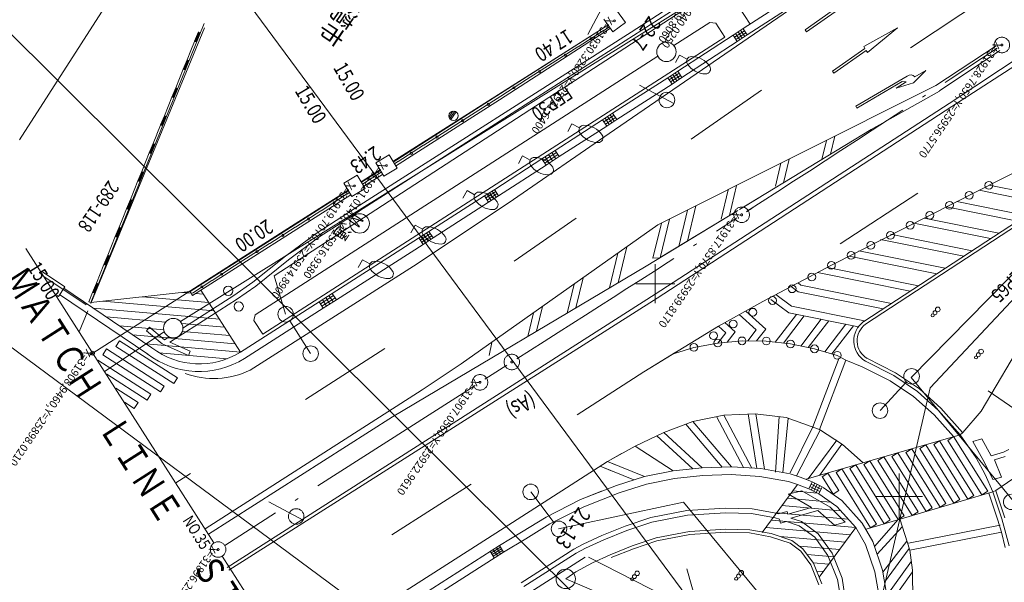
# Model space of a CAD drawing. Extents: x 25647 to 25932, y 32261 to 32559.
# Drawn here: x 25709 to 25772, y 32331 to 32367 of the extents above; entities that cross this region are included whole.
import ezdxf

# ---------------------------------------------------------------- set-up
doc = ezdxf.new("R2010")
doc.units = 0
doc.linetypes.add('long dashed dotted', pattern=[15.25, 12, -1.5, 0.25, -1.5])
for name, color, linetype, lineweight in [('\\M+5A4BD\\M+5A4CE\\M+5CBFB', 136, 'Continuous', 0), ('\\M+5BF6B\\M+5B6CF\\M+587ED', 62, 'Continuous', 0), ('道路平面図', 7, 'Continuous', 0)]:
    doc.layers.add(name, color=color, linetype=linetype, lineweight=lineweight)
doc.styles.add('\\M+5A3CD\\M+5A3D3 \\M+5A5B4\\M+5A5B7\\M+5A5C3\\M+5A5AF', font='MS Gothic.ttf')

msp = doc.modelspace()

# ---------------------------------------------------------------- linework, layer by layer
at = {"layer": '\\M+5A4BD\\M+5A4CE\\M+5CBFB', "linetype": 'Continuous', "lineweight": 13}
for p, q in [((25759.992, 32314.909), (25690.823, 32383.693)), ((25752.844, 32328.769), (25716.993, 32377.286)), ((25735.172, 32326.186), (25700.016, 32352.222)), ((25752.844, 32328.769), (25752.024, 32331.645))]:
    msp.add_line(p, q, dxfattribs=at)
at = {"layer": '\\M+5BF6B\\M+5B6CF\\M+587ED', "linetype": 'Continuous', "lineweight": 13}
msp.add_line((25709.093, 32359.258), (25719.864, 32376.081), dxfattribs=at)
at = {"layer": '道路平面図', "linetype": 'Continuous', "lineweight": 13}
for p, q in [((25765.114, 32402.403), (25745.653, 32366.045)), ((25765.057, 32376.227), (25725.481, 32350.519)), ((25756.113, 32366.718), (25753.578, 32370.617)), ((25766.434, 32365.179), (25774.781, 32370.736)), ((25747.027, 32359.675), (25762.842, 32370.534)), ((25754.922, 32369.71), (25719.439, 32347.565)), ((25753.323, 32369.366), (25748.455, 32366.198)), ((25730.91, 32354.657), (25753.486, 32369.114)), ((25758.713, 32368.406), (25755.657, 32366.421)), ((25748.082, 32366.806), (25747.496, 32367.616)), ((25758.977, 32368.001), (25755.917, 32366.018)), ((25761.694, 32367.78), (25759.639, 32366.342)), ((25761.694, 32367.78), (25759.639, 32366.342)), ((25759.732, 32366.21), (25761.782, 32367.644)), ((25759.732, 32366.21), (25761.782, 32367.644)), ((25746.686, 32367.029), (25747.273, 32366.219)), ((25747.273, 32366.219), (25748.082, 32366.806)), ((25753.521, 32366.818), (25751.2, 32365.326)), ((25753.521, 32366.818), (25753.888, 32366.764)), ((25753.888, 32366.764), (25754.467, 32365.88)), ((25713.675, 32348.728), (25720.991, 32366.471)), ((25713.681, 32348.788), (25720.978, 32366.75)), ((25720.595, 32366.207), (25720.352, 32365.609)), ((25720.382, 32365.595), (25720.626, 32366.194)), ((25720.423, 32365.581), (25720.661, 32366.173)), ((25720.455, 32365.568), (25720.695, 32366.159)), ((25748.455, 32366.198), (25730.749, 32354.91)), ((25746.95, 32366.642), (25733.116, 32357.87)), ((25739.809, 32362.088), (25746.951, 32366.641)), ((25739.971, 32361.835), (25747.111, 32366.443)), ((25745.028, 32365.248), (25746.669, 32366.302)), ((25746.682, 32366.303), (25747.044, 32366.535)), ((25755.012, 32365.997), (25755.657, 32366.421)), ((25755.1, 32365.863), (25755.742, 32366.285)), ((25755.188, 32365.73), (25755.83, 32366.152)), ((25755.597, 32365.807), (25755.333, 32366.208)), ((25755.757, 32365.913), (25755.494, 32366.313)), ((25755.917, 32366.018), (25755.654, 32366.419)), ((25759.639, 32366.342), (25759.732, 32366.21)), ((25759.639, 32366.342), (25759.732, 32366.21)), ((25765.587, 32366.481), (25763.416, 32365.268)), ((25765.587, 32366.481), (25763.659, 32364.882)), ((25720.109, 32365.008), (25720.351, 32365.604)), ((25720.491, 32365.552), (25720.352, 32365.609)), ((25724.738, 32346.755), (25754.467, 32365.88)), ((25755.012, 32365.997), (25751.452, 32363.682)), ((25755.276, 32365.596), (25751.715, 32363.279)), ((25755.012, 32365.997), (25755.276, 32365.596)), ((25755.436, 32365.702), (25755.173, 32366.102)), ((25755.276, 32365.596), (25755.917, 32366.018)), ((25719.866, 32364.41), (25720.108, 32365.006)), ((25743.374, 32364.194), (25745.015, 32365.248)), ((25763.491, 32365.145), (25761.41, 32363.689)), ((25763.579, 32365.01), (25761.5, 32363.554)), ((25763.491, 32365.145), (25763.416, 32365.268)), ((25763.659, 32364.882), (25763.579, 32365.01)), ((25771.938, 32365.306), (25768.059, 32362.757)), ((25772.184, 32365.012), (25768.284, 32362.408)), ((25774.502, 32365.315), (25768.923, 32361.6)), ((25719.866, 32364.411), (25719.623, 32363.812)), ((25719.653, 32363.798), (25719.896, 32364.397)), ((25719.693, 32363.785), (25719.932, 32364.377)), ((25719.726, 32363.772), (25719.966, 32364.363)), ((25719.866, 32364.411), (25720.005, 32364.355)), ((25750.157, 32364.655), (25724.249, 32347.996)), ((25751.563, 32364.724), (25751.3, 32364.234)), ((25752.052, 32364.461), (25751.563, 32364.724)), ((25774.416, 32364.848), (25769.079, 32361.403)), ((25719.379, 32363.212), (25719.621, 32363.808)), ((25719.761, 32363.756), (25719.623, 32363.812)), ((25741.721, 32363.139), (25743.362, 32364.193)), ((25750.811, 32363.254), (25751.452, 32363.682)), ((25751.715, 32363.279), (25751.448, 32363.679)), ((25761.5, 32363.554), (25761.41, 32363.689)), ((25766.62, 32362.928), (25767.403, 32363.737)), ((25767.403, 32363.737), (25766.705, 32363.325)), ((25719.136, 32362.614), (25719.378, 32363.21)), ((25740.067, 32362.085), (25741.708, 32363.139)), ((25750.811, 32363.254), (25747.256, 32360.977)), ((25750.811, 32363.254), (25751.077, 32362.854)), ((25750.9, 32363.121), (25751.537, 32363.546)), ((25751.237, 32362.96), (25750.97, 32363.36)), ((25750.989, 32362.987), (25751.626, 32363.412)), ((25751.077, 32362.854), (25751.715, 32363.279)), ((25751.396, 32363.066), (25751.129, 32363.467)), ((25751.556, 32363.173), (25751.289, 32363.573)), ((25761.337, 32351.187), (25785.404, 32363.424)), ((25766.207, 32363.372), (25762.913, 32361.426)), ((25765.895, 32363.016), (25762.981, 32361.295)), ((25766.146, 32363.007), (25765.493, 32362.598)), ((25766.146, 32363.007), (25765.895, 32363.016)), ((25719.136, 32362.615), (25718.893, 32362.016)), ((25718.923, 32362.002), (25719.166, 32362.601)), ((25718.963, 32361.989), (25719.202, 32362.58)), ((25718.996, 32361.976), (25719.236, 32362.567)), ((25719.136, 32362.615), (25719.275, 32362.559)), ((25751.077, 32362.854), (25747.523, 32360.568)), ((25748.987, 32362.772), (25751.19, 32361.592)), ((25768.059, 32362.757), (25750.172, 32353.786)), ((25756.843, 32362.47), (25752.314, 32359.307)), ((25768.301, 32362.401), (25763.901, 32359.935)), ((25766.62, 32362.928), (25765.493, 32362.598)), ((25718.65, 32361.416), (25718.892, 32362.012)), ((25719.032, 32361.96), (25718.893, 32362.016)), ((25733.138, 32357.835), (25739.809, 32362.088)), ((25733.292, 32357.577), (25739.971, 32361.835)), ((25738.414, 32361.03), (25740.055, 32362.085)), ((25718.407, 32360.817), (25718.649, 32361.414)), ((25736.977, 32361.112), (25736.729, 32360.746)), ((25737.094, 32361.106), (25736.78, 32360.639)), ((25737.187, 32361.065), (25736.851, 32360.568)), ((25768.923, 32361.6), (25749.991, 32349.323)), ((25750.121, 32349.078), (25769.079, 32361.403)), ((25762.981, 32361.295), (25762.913, 32361.426)), ((25718.407, 32360.819), (25718.163, 32360.22)), ((25718.194, 32360.206), (25718.437, 32360.805)), ((25718.234, 32360.193), (25718.473, 32360.784)), ((25718.267, 32360.179), (25718.507, 32360.77)), ((25718.407, 32360.819), (25718.545, 32360.762)), ((25736.76, 32359.976), (25738.401, 32361.03)), ((25746.607, 32360.552), (25743.552, 32358.587)), ((25746.607, 32360.552), (25747.256, 32360.977)), ((25746.875, 32360.144), (25746.607, 32360.552)), ((25746.696, 32360.416), (25747.345, 32360.841)), ((25746.769, 32360.658), (25747.037, 32360.25)), ((25746.786, 32360.28), (25747.434, 32360.705)), ((25746.875, 32360.144), (25747.523, 32360.568)), ((25746.931, 32360.765), (25747.199, 32360.356)), ((25747.094, 32360.871), (25747.361, 32360.463)), ((25747.256, 32360.977), (25747.524, 32360.569)), ((25717.92, 32359.62), (25718.162, 32360.216)), ((25718.302, 32360.164), (25718.163, 32360.22)), ((25735.106, 32358.922), (25736.747, 32359.976)), ((25746.875, 32360.144), (25743.814, 32358.185)), ((25744.636, 32360.297), (25744.374, 32359.808)), ((25745.126, 32360.035), (25744.636, 32360.297)), ((25763.901, 32359.935), (25755.431, 32354.788)), ((25717.677, 32359.021), (25717.919, 32359.617)), ((25740.868, 32355.433), (25747.027, 32359.675)), ((25760.726, 32358.006), (25761.02, 32359.227)), ((25761.558, 32359.496), (25761.278, 32358.334)), ((25717.677, 32359.023), (25717.434, 32358.424)), ((25717.464, 32358.41), (25717.707, 32359.009)), ((25717.504, 32358.397), (25717.743, 32358.988)), ((25717.537, 32358.383), (25717.777, 32358.974)), ((25717.677, 32359.023), (25717.816, 32358.966)), ((25733.453, 32357.867), (25735.094, 32358.921)), ((25742.708, 32358.036), (25743.552, 32358.587)), ((25743.814, 32358.185), (25743.552, 32358.587)), ((25717.191, 32357.824), (25717.433, 32358.419)), ((25717.573, 32358.367), (25717.434, 32358.424)), ((25732.866, 32358.288), (25732.008, 32357.775)), ((25733.38, 32357.43), (25732.866, 32358.288)), ((25742.708, 32358.036), (25739.666, 32356.077)), ((25741.457, 32358.227), (25741.194, 32357.737)), ((25741.946, 32357.965), (25741.457, 32358.227)), ((25742.708, 32358.036), (25742.97, 32357.634)), ((25742.795, 32357.902), (25743.64, 32358.453)), ((25742.882, 32357.768), (25743.727, 32358.319)), ((25743.181, 32357.772), (25742.919, 32358.173)), ((25742.97, 32357.634), (25743.814, 32358.185)), ((25743.392, 32357.91), (25743.13, 32358.311)), ((25743.603, 32358.047), (25743.341, 32358.449)), ((25758.622, 32358.024), (25758.257, 32356.505)), ((25779.952, 32358.383), (25763.412, 32347.565)), ((25763.527, 32347.389), (25780.064, 32358.205)), ((25716.947, 32357.225), (25717.19, 32357.821)), ((25732.273, 32357.333), (25731.069, 32356.565)), ((25731.091, 32356.529), (25732.295, 32357.297)), ((25732.008, 32357.775), (25732.522, 32356.917)), ((25732.522, 32356.917), (25733.38, 32357.43)), ((25733.208, 32357.718), (25733.44, 32357.867)), ((25742.97, 32357.634), (25739.92, 32355.669)), ((25757.731, 32356.282), (25758.085, 32357.754)), ((25779.673, 32357.447), (25766.472, 32343.956)), ((25716.947, 32357.226), (25716.704, 32356.628)), ((25716.843, 32356.571), (25716.704, 32356.628)), ((25716.734, 32356.614), (25716.978, 32357.213)), ((25716.775, 32356.6), (25717.013, 32357.192)), ((25716.807, 32356.587), (25717.047, 32357.178)), ((25716.947, 32357.226), (25717.086, 32357.17)), ((25730.82, 32356.982), (25729.962, 32356.468)), ((25731.334, 32356.124), (25730.82, 32356.982)), ((25731.162, 32356.411), (25731.787, 32356.812)), ((25731.245, 32356.272), (25732.449, 32357.039)), ((25731.799, 32356.813), (25732.366, 32357.177)), ((25716.218, 32355.429), (25716.46, 32356.025)), ((25716.461, 32356.027), (25716.703, 32356.623)), ((25720.058, 32349.495), (25730.247, 32355.992)), ((25730.226, 32356.027), (25726.122, 32353.405)), ((25729.962, 32356.468), (25730.476, 32355.61)), ((25730.476, 32355.61), (25731.334, 32356.124)), ((25737.883, 32355.992), (25737.621, 32355.502)), ((25738.373, 32355.73), (25737.883, 32355.992)), ((25739.014, 32355.657), (25739.666, 32356.077)), ((25739.92, 32355.669), (25739.66, 32356.073)), ((25754.239, 32354.152), (25754.696, 32356.055)), ((25754.239, 32354.152), (25754.696, 32356.055)), ((25755.234, 32356.325), (25754.768, 32354.385)), ((25755.234, 32356.325), (25754.768, 32354.385)), ((25767.689, 32343.299), (25779.933, 32356.358)), ((25770.836, 32356.017), (25775.04, 32355.17)), ((25771.483, 32356.346), (25775.577, 32355.521)), ((25716.218, 32355.43), (25715.974, 32354.831)), ((25716.005, 32354.817), (25716.248, 32355.416)), ((25716.045, 32354.804), (25716.284, 32355.396)), ((25716.078, 32354.791), (25716.318, 32355.382)), ((25716.218, 32355.43), (25716.357, 32355.374)), ((25720.22, 32349.242), (25730.402, 32355.734)), ((25728.492, 32354.704), (25730.133, 32355.758)), ((25730.146, 32355.758), (25730.32, 32355.87)), ((25734.684, 32351.291), (25740.868, 32355.433)), ((25739.014, 32355.657), (25735.435, 32353.374)), ((25739.014, 32355.657), (25739.274, 32355.253)), ((25739.101, 32355.522), (25739.746, 32355.938)), ((25739.436, 32355.357), (25739.175, 32355.761)), ((25739.187, 32355.387), (25739.833, 32355.804)), ((25739.274, 32355.253), (25739.92, 32355.669)), ((25739.597, 32355.461), (25739.337, 32355.865)), ((25739.759, 32355.565), (25739.498, 32355.969)), ((25756.655, 32355.532), (25755.431, 32354.788)), ((25761.893, 32352.559), (25766.891, 32355.827)), ((25715.731, 32354.231), (25715.973, 32354.827)), ((25716.113, 32354.775), (25715.974, 32354.831)), ((25730.749, 32354.91), (25728.179, 32353.241)), ((25739.274, 32355.253), (25735.712, 32352.947)), ((25751.511, 32352.406), (25752.071, 32354.739)), ((25751.511, 32352.406), (25752.071, 32354.739)), ((25752.609, 32355.008), (25752.065, 32352.743)), ((25752.609, 32355.008), (25752.065, 32352.743)), ((25768.753, 32354.958), (25773.311, 32354.039)), ((25769.4, 32355.286), (25773.848, 32354.39)), ((25715.488, 32353.633), (25715.73, 32354.229)), ((25726.838, 32353.649), (25728.48, 32354.703)), ((25728.35, 32352.995), (25730.912, 32354.658)), ((25744.912, 32354.225), (25740.925, 32351.46)), ((25755.31, 32354.715), (25749.41, 32351.13)), ((25755.31, 32354.715), (25750.319, 32351.682)), ((25750.919, 32354.161), (25750.322, 32351.674)), ((25767.316, 32354.227), (25772.119, 32353.26)), ((25715.488, 32353.634), (25715.245, 32353.035)), ((25715.275, 32353.021), (25715.518, 32353.62)), ((25715.315, 32353.008), (25715.554, 32353.599)), ((25715.348, 32352.995), (25715.588, 32353.586)), ((25715.488, 32353.634), (25715.627, 32353.577)), ((25725.185, 32352.595), (25726.826, 32353.649)), ((25734.54, 32353.766), (25734.277, 32353.276)), ((25735.029, 32353.504), (25734.54, 32353.766)), ((25737.516, 32344.849), (25750.172, 32353.786)), ((25750.395, 32353.908), (25749.85, 32351.64)), ((25766.533, 32353.926), (25771.583, 32352.909)), ((25726.122, 32353.405), (25713.794, 32345.533)), ((25715.002, 32352.435), (25715.244, 32353.031)), ((25715.384, 32352.979), (25715.245, 32353.035)), ((25728.179, 32353.241), (25726.207, 32351.768)), ((25726.391, 32351.53), (25728.35, 32352.995)), ((25734.771, 32352.942), (25729.207, 32349.376)), ((25734.771, 32352.942), (25735.435, 32353.374)), ((25734.785, 32352.951), (25735.062, 32352.525)), ((25734.877, 32352.809), (25735.527, 32353.231)), ((25735.224, 32352.631), (25734.948, 32353.057)), ((25734.97, 32352.667), (25735.619, 32353.089)), ((25735.062, 32352.525), (25735.712, 32352.947)), ((25735.387, 32352.736), (25735.11, 32353.162)), ((25735.549, 32352.842), (25735.272, 32353.268)), ((25735.712, 32352.947), (25735.435, 32353.374)), ((25764.503, 32352.856), (25769.854, 32351.778)), ((25765.133, 32353.188), (25770.39, 32352.129)), ((25721.597, 32333.314), (25709.489, 32352.275)), ((25714.759, 32351.836), (25715.001, 32352.433)), ((25725.172, 32352.595), (25722.69, 32351)), ((25735.062, 32352.525), (25729.479, 32348.96)), ((25748.161, 32352.366), (25747.607, 32350.059)), ((25714.758, 32351.838), (25714.515, 32351.239)), ((25714.545, 32351.225), (25714.789, 32351.824)), ((25714.586, 32351.212), (25714.825, 32351.803)), ((25714.619, 32351.198), (25714.859, 32351.789)), ((25714.758, 32351.838), (25714.897, 32351.781)), ((25726.207, 32351.768), (25724.108, 32350.093)), ((25747.591, 32351.964), (25747.055, 32349.731)), ((25750.322, 32351.674), (25749.85, 32351.64)), ((25762.474, 32351.786), (25768.125, 32350.647)), ((25763.103, 32352.118), (25768.662, 32350.998)), ((25714.272, 32350.639), (25714.514, 32351.235)), ((25714.654, 32351.183), (25714.515, 32351.239)), ((25722.733, 32351.018), (25721.478, 32350.204)), ((25734.684, 32351.291), (25723.927, 32344.438)), ((25724.288, 32349.852), (25726.391, 32351.53)), ((25731.149, 32351.545), (25730.887, 32351.055)), ((25731.639, 32351.282), (25731.149, 32351.545)), ((25749.41, 32351.13), (25733.08, 32341.435)), ((25750, 32351.25), (25750, 32348.75)), ((25761.337, 32351.187), (25756.928, 32348.862)), ((25761.074, 32351.048), (25766.933, 32349.867)), ((25712.004, 32349.804), (25710.495, 32350.807)), ((25713.372, 32348.636), (25710.645, 32350.464)), ((25714.029, 32350.04), (25714.271, 32350.636)), ((25725.481, 32350.519), (25726.208, 32348.033)), ((25745.352, 32350.383), (25744.887, 32348.446)), ((25760.444, 32350.716), (25766.396, 32349.517)), ((25770.965, 32341.802), (25776.204, 32350.642)), ((25712.004, 32349.804), (25711.589, 32349.179)), ((25711.938, 32349.714), (25717.608, 32345.878)), ((25714.029, 32350.042), (25713.786, 32349.443)), ((25713.816, 32349.429), (25714.059, 32350.028)), ((25713.856, 32349.416), (25714.095, 32350.007)), ((25713.889, 32349.402), (25714.129, 32349.993)), ((25714.029, 32350.042), (25714.168, 32349.985)), ((25721.468, 32350.205), (25720.213, 32349.39)), ((25724.108, 32350.093), (25722.873, 32349.234)), ((25723.039, 32348.985), (25724.288, 32349.852)), ((25744.335, 32348.117), (25744.783, 32349.981)), ((25748.75, 32350), (25751.25, 32350)), ((25758.745, 32349.82), (25759.191, 32349.489)), ((25759.186, 32350.053), (25759.378, 32349.91)), ((25759.378, 32349.91), (25765.204, 32348.737)), ((25711.589, 32349.179), (25711.484, 32349.249)), ((25711.664, 32349.308), (25717.334, 32345.472)), ((25713.543, 32348.843), (25713.784, 32349.438)), ((25720.058, 32349.495), (25713.681, 32348.788)), ((25713.925, 32349.386), (25713.786, 32349.443)), ((25717.006, 32349.163), (25721.266, 32348.792)), ((25720.123, 32349.393), (25719.571, 32349.441)), ((25722.873, 32349.234), (25719.602, 32347.148)), ((25720.22, 32349.242), (25720.058, 32349.495)), ((25720.926, 32349.323), (25720.416, 32349.368)), ((25723.306, 32345.603), (25720.758, 32349.586)), ((25749.991, 32349.323), (25722.457, 32331.734)), ((25722.564, 32331.567), (25750.121, 32349.078)), ((25728.369, 32348.842), (25729.207, 32349.376)), ((25728.458, 32348.702), (25729.301, 32349.24)), ((25728.547, 32348.563), (25729.39, 32349.1)), ((25729.057, 32348.692), (25728.79, 32349.111)), ((25729.268, 32348.826), (25729.001, 32349.245)), ((25729.479, 32348.96), (25729.212, 32349.379)), ((25757.764, 32349.303), (25758.774, 32348.553)), ((25759.191, 32349.489), (25764.668, 32348.386)), ((25713.681, 32348.788), (25713.543, 32348.843)), ((25713.827, 32348.436), (25721.946, 32347.729)), ((25714.447, 32348.884), (25721.606, 32348.26)), ((25718.751, 32346.25), (25723.039, 32348.985)), ((25728.369, 32348.842), (25723.306, 32345.603)), ((25723.571, 32345.19), (25728.633, 32348.429)), ((25728.369, 32348.842), (25728.636, 32348.423)), ((25728.846, 32348.557), (25728.58, 32348.976)), ((25728.636, 32348.423), (25729.479, 32348.96)), ((25742.738, 32348.537), (25742.355, 32346.941)), ((25756.928, 32348.862), (25754.064, 32347.268)), ((25758.587, 32348.132), (25757.441, 32348.982)), ((25758.774, 32348.553), (25763.475, 32347.606)), ((25713.483, 32348.266), (25712.916, 32346.908)), ((25714.678, 32347.86), (25718.485, 32347.528)), ((25724.157, 32347.645), (25724.249, 32347.996)), ((25741.803, 32346.614), (25742.169, 32348.135)), ((25755.404, 32348.014), (25756.5, 32347.03)), ((25755.819, 32348.245), (25757.111, 32347.087)), ((25759.095, 32348.03), (25757.723, 32346.242)), ((25759.586, 32347.931), (25758.242, 32346.179)), ((25758.587, 32348.132), (25763.072, 32347.228)), ((25715.53, 32347.284), (25718.362, 32347.037)), ((25717.45, 32347.203), (25717.258, 32346.973)), ((25718.421, 32346.395), (25717.45, 32347.203)), ((25719.529, 32347.437), (25722.286, 32347.197)), ((25724.738, 32346.755), (25724.157, 32347.645)), ((25727.821, 32345.503), (25726.483, 32347.615)), ((25754.064, 32347.268), (25749.27, 32344.329)), ((25754.533, 32346.847), (25754.064, 32347.268)), ((25754.48, 32347.499), (25755.144, 32346.904)), ((25760.677, 32347.711), (25759.358, 32345.991)), ((25761.168, 32347.612), (25759.849, 32345.892)), ((25762.26, 32347.392), (25760.902, 32345.622)), ((25762.751, 32347.293), (25761.366, 32345.488)), ((25718.402, 32346.9), (25714.548, 32344.352)), ((25716.381, 32346.708), (25722.966, 32346.135)), ((25717.258, 32346.973), (25718.261, 32346.137)), ((25718.71, 32346.579), (25718.421, 32346.395)), ((25719.565, 32346.932), (25722.626, 32346.666)), ((25754.025, 32346.185), (25754.533, 32346.847)), ((25755.144, 32346.904), (25754.633, 32346.238)), ((25756.5, 32347.03), (25755.955, 32346.319)), ((25757.111, 32347.087), (25756.52, 32346.316)), ((25715.279, 32345.957), (25715.522, 32346.336)), ((25715.279, 32345.957), (25719.005, 32343.574)), ((25719.247, 32343.953), (25715.522, 32346.336)), ((25717.232, 32346.132), (25723.306, 32345.603)), ((25718.261, 32346.137), (25719.954, 32345.392)), ((25720.075, 32345.667), (25718.751, 32346.25)), ((25739.3, 32345.387), (25739.471, 32346.228)), ((25752.486, 32345.903), (25751.235, 32345.511)), ((25752.486, 32345.903), (25754.025, 32346.185)), ((25754.025, 32346.185), (25755.583, 32346.322)), ((25755.583, 32346.322), (25757.147, 32346.311)), ((25757.147, 32346.311), (25758.706, 32346.123)), ((25758.706, 32346.123), (25760.248, 32345.811)), ((25713.583, 32345.399), (25713.794, 32345.533)), ((25714.682, 32345.806), (25714.439, 32345.427)), ((25718.155, 32343.04), (25714.439, 32345.427)), ((25718.398, 32343.418), (25714.682, 32345.806)), ((25722.451, 32345.176), (25718.08, 32345.556)), ((25720.075, 32345.667), (25719.954, 32345.392)), ((25720.075, 32345.667), (25720.072, 32345.663)), ((25732.59, 32345.823), (25727.496, 32342.54)), ((25751.332, 32345.594), (25749.27, 32344.329)), ((25751.299, 32345.531), (25751.235, 32345.511)), ((25760.145, 32340.782), (25761.842, 32345.242)), ((25760.248, 32345.811), (25761.715, 32345.388)), ((25761.715, 32345.388), (25762.263, 32345.082)), ((25717.541, 32342.89), (25714.13, 32345.081)), ((25737.516, 32344.849), (25735.002, 32343.17)), ((25762.263, 32345.082), (25760.566, 32340.622)), ((25762.263, 32345.082), (25763.312, 32344.65)), ((25765.124, 32343.76), (25763.312, 32344.65)), ((25763.524, 32345.018), (25765.348, 32344.091)), ((25765.454, 32344.273), (25763.62, 32345.205)), ((25717.298, 32342.511), (25714.703, 32344.178)), ((25719.247, 32343.953), (25719.005, 32343.574)), ((25744.981, 32341.552), (25749.27, 32344.329)), ((25744.981, 32341.552), (25749.27, 32344.329)), ((25765.348, 32344.091), (25766.868, 32343.066)), ((25766.997, 32343.232), (25765.454, 32344.273)), ((25766.472, 32343.956), (25775.061, 32333.575)), ((25718.398, 32343.418), (25718.155, 32343.04)), ((25764.464, 32341.834), (25766.157, 32343.673)), ((25765.124, 32343.76), (25766.621, 32342.75)), ((25716.712, 32342.353), (25715.276, 32343.275)), ((25717.541, 32342.89), (25717.298, 32342.511)), ((25721.022, 32334.225), (25735.002, 32343.17)), ((25762.929, 32322.766), (25767.689, 32343.299)), ((25766.621, 32342.75), (25767.939, 32341.568)), ((25766.868, 32343.066), (25768.222, 32341.851)), ((25768.371, 32341.999), (25766.997, 32343.232)), ((25771.426, 32343.113), (25773.486, 32341.697)), ((25716.469, 32341.974), (25715.85, 32342.372)), ((25716.469, 32341.974), (25716.712, 32342.353)), ((25733.08, 32341.435), (25721.239, 32333.883)), ((25754.413, 32341.55), (25752.421, 32341.137)), ((25755.68, 32338.167), (25753.944, 32341.453)), ((25756.439, 32341.637), (25754.413, 32341.55)), ((25754.413, 32341.55), (25756.217, 32338.135)), ((25756.545, 32338.116), (25755.976, 32341.617)), ((25758.425, 32341.399), (25756.439, 32341.637)), ((25756.479, 32341.632), (25757.02, 32338.061)), ((25757.741, 32337.878), (25757.967, 32341.453)), ((25767.939, 32341.568), (25769.2, 32340.159)), ((25768.222, 32341.851), (25769.627, 32340.283)), ((25769.783, 32340.423), (25768.371, 32341.999)), ((25769.789, 32340.423), (25770.965, 32341.802)), ((25752.421, 32341.137), (25750.543, 32340.417)), ((25754.314, 32338.196), (25751.965, 32340.963)), ((25752.421, 32341.137), (25754.902, 32338.214)), ((25758.546, 32341.355), (25758.2, 32337.849)), ((25760.566, 32340.622), (25758.425, 32341.399)), ((25758.677, 32337.834), (25760.153, 32340.825)), ((25750.543, 32340.417), (25748.705, 32339.545)), ((25752.412, 32338.095), (25750.094, 32340.204)), ((25750.543, 32340.417), (25753.027, 32338.157)), ((25760.623, 32340.584), (25759.089, 32337.631)), ((25769.627, 32340.283), (25759.717, 32337.414)), ((25762.054, 32339.651), (25760.566, 32340.622)), ((25769.2, 32340.159), (25768.819, 32339.921)), ((25769.2, 32340.159), (25771.394, 32336.643)), ((25769.789, 32340.423), (25769.627, 32340.283)), ((25769.627, 32340.283), (25770.652, 32338.785)), ((25748.705, 32339.545), (25746.921, 32338.557)), ((25748.705, 32339.545), (25751.157, 32337.967)), ((25759.839, 32337.449), (25761.685, 32339.926)), ((25762.009, 32339.681), (25760.57, 32337.661)), ((25763.371, 32338.47), (25762.054, 32339.651)), ((25767.404, 32339.639), (25767.022, 32339.401)), ((25767.404, 32339.639), (25769.602, 32336.114)), ((25768.302, 32339.899), (25767.92, 32339.661)), ((25767.92, 32339.661), (25770.116, 32336.14)), ((25768.302, 32339.899), (25770.498, 32336.379)), ((25768.819, 32339.921), (25771.012, 32336.405)), ((25770.434, 32339.853), (25771.019, 32340.023)), ((25771.18, 32338.496), (25770.434, 32339.853)), ((25771.019, 32340.023), (25771.609, 32338.922)), ((25747.834, 32339.063), (25746.921, 32338.557)), ((25765.607, 32339.119), (25765.225, 32338.881)), ((25765.607, 32339.119), (25767.811, 32335.586)), ((25766.505, 32339.379), (25766.123, 32339.141)), ((25766.123, 32339.141), (25768.325, 32335.612)), ((25766.505, 32339.379), (25768.706, 32335.85)), ((25767.022, 32339.401), (25769.22, 32335.876)), ((25772.409, 32339.167), (25771.609, 32338.922)), ((25772.515, 32338.886), (25771.826, 32338.675)), ((25772.761, 32339.326), (25772.409, 32339.167)), ((25746.921, 32338.557), (25740.822, 32334.639)), ((25746.921, 32338.557), (25740.822, 32334.639)), ((25747.23, 32337.934), (25746.449, 32338.253)), ((25748.612, 32337.369), (25746.449, 32338.253)), ((25746.921, 32338.557), (25747.448, 32338.342)), ((25746.921, 32338.557), (25749.301, 32337.584)), ((25762.912, 32338.339), (25762.53, 32338.1)), ((25762.912, 32338.339), (25765.123, 32334.793)), ((25763.81, 32338.599), (25763.428, 32338.361)), ((25763.428, 32338.361), (25765.637, 32334.819)), ((25763.81, 32338.599), (25766.019, 32335.057)), ((25764.708, 32338.859), (25764.327, 32338.621)), ((25764.327, 32338.621), (25766.533, 32335.083)), ((25764.708, 32338.859), (25766.915, 32335.321)), ((25765.225, 32338.881), (25767.429, 32335.348)), ((25770.652, 32338.785), (25771.238, 32337.72)), ((25771.719, 32337.408), (25771.18, 32338.496)), ((25771.826, 32338.675), (25772.292, 32337.56)), ((25720.083, 32337.79), (25719.142, 32337.186)), ((25749.301, 32337.584), (25751.157, 32337.967)), ((25751.157, 32337.967), (25753.027, 32338.157)), ((25751.233, 32337.472), (25753.06, 32337.658)), ((25753.027, 32338.157), (25754.902, 32338.214)), ((25753.06, 32337.658), (25754.895, 32337.714)), ((25754.895, 32337.714), (25756.737, 32337.603)), ((25754.902, 32338.214), (25756.796, 32338.101)), ((25756.796, 32338.101), (25758.687, 32337.762)), ((25758.687, 32337.762), (25759.33, 32337.552)), ((25761.115, 32337.818), (25760.733, 32337.58)), ((25761.115, 32337.818), (25761.821, 32336.687)), ((25762.013, 32338.078), (25761.632, 32337.84)), ((25761.632, 32337.84), (25763.846, 32334.29)), ((25762.013, 32338.078), (25764.228, 32334.529)), ((25762.53, 32338.1), (25764.742, 32334.555)), ((25765.7, 32337.787), (25765.701, 32334.807)), ((25771.238, 32337.72), (25771.721, 32336.614)), ((25771.921, 32336.693), (25773.41, 32337.714)), ((25738.16, 32337.092), (25733.051, 32333.833)), ((25745.188, 32336.106), (25747.499, 32337.022)), ((25747.499, 32337.022), (25749.301, 32337.584)), ((25749.427, 32337.099), (25747.666, 32336.551)), ((25749.427, 32337.099), (25751.233, 32337.472)), ((25756.737, 32337.603), (25758.564, 32337.276)), ((25759.161, 32337.082), (25756.871, 32333.989)), ((25758.564, 32337.276), (25759.161, 32337.082)), ((25759.883, 32336.8), (25759.161, 32337.082)), ((25759.33, 32337.552), (25760.065, 32337.266)), ((25760.106, 32337.248), (25759.883, 32336.8)), ((25760.032, 32337.098), (25760.669, 32336.782)), ((25760.043, 32336.721), (25760.265, 32337.168)), ((25760.743, 32336.931), (25760.106, 32337.248)), ((25760.202, 32336.642), (25760.425, 32337.089)), ((25760.361, 32336.562), (25760.584, 32337.01)), ((25761.459, 32336.461), (25760.739, 32337.584)), ((25772.292, 32337.56), (25771.719, 32337.408)), ((25741.982, 32336.604), (25743.498, 32334.616)), ((25741.982, 32336.604), (25743.498, 32334.616)), ((25745.188, 32336.106), (25746.537, 32336.641)), ((25747.666, 32336.551), (25745.394, 32335.65)), ((25759.434, 32336.676), (25758.563, 32336.453)), ((25758.573, 32336.456), (25760.046, 32335.602)), ((25758.85, 32336.662), (25760.44, 32336.523)), ((25761.251, 32335.622), (25759.434, 32336.676)), ((25759.883, 32336.8), (25760.52, 32336.483)), ((25760.52, 32336.483), (25759.883, 32336.8)), ((25759.958, 32336.949), (25760.595, 32336.632)), ((25760.52, 32336.483), (25760.743, 32336.931)), ((25761.677, 32335.671), (25760.52, 32336.483)), ((25760.808, 32336.892), (25762.01, 32336.048)), ((25761.439, 32336.449), (25761.821, 32336.687)), ((25771.721, 32336.614), (25763.569, 32334.209)), ((25770.116, 32336.14), (25770.498, 32336.379)), ((25771.012, 32336.405), (25771.394, 32336.643)), ((25772.041, 32334.789), (25771.465, 32336.529)), ((25771.921, 32336.693), (25771.721, 32336.614)), ((25771.721, 32336.614), (25772.298, 32334.873)), ((25772.499, 32334.934), (25771.92, 32336.68)), ((25725.129, 32335.963), (25727.333, 32334.783)), ((25742.973, 32334.974), (25745.188, 32336.106)), ((25742.973, 32334.974), (25745.188, 32336.106)), ((25751.822, 32335.931), (25743.778, 32334.232)), ((25762.795, 32322.69), (25751.822, 32335.931)), ((25758.152, 32335.719), (25761.931, 32335.39)), ((25758.501, 32336.19), (25761.282, 32335.948)), ((25762.01, 32336.048), (25763.324, 32334.595)), ((25764.21, 32336.297), (25767.191, 32336.297)), ((25768.325, 32335.612), (25768.706, 32335.85)), ((25769.22, 32335.876), (25769.602, 32336.114)), ((25745.394, 32335.65), (25743.218, 32334.538)), ((25745.394, 32335.65), (25743.218, 32334.538)), ((25749.71, 32334.946), (25752.027, 32335.403)), ((25749.787, 32334.655), (25752.066, 32335.105)), ((25752.027, 32335.403), (25754.525, 32335.562)), ((25752.066, 32335.105), (25754.53, 32335.262)), ((25754.525, 32335.562), (25756.235, 32335.504)), ((25754.53, 32335.262), (25756.203, 32335.205)), ((25756.203, 32335.205), (25757.716, 32334.934)), ((25756.235, 32335.504), (25757.79, 32335.226)), ((25757.79, 32335.226), (25757.912, 32335.185)), ((25757.803, 32335.247), (25762.423, 32334.845)), ((25758.49, 32335.33), (25757.912, 32335.184)), ((25758.487, 32335.329), (25758.526, 32335.171)), ((25758.526, 32335.171), (25760.046, 32335.602)), ((25760.468, 32335.409), (25758.723, 32334.915)), ((25760.468, 32335.409), (25761.527, 32334.461)), ((25762.218, 32334.654), (25761.251, 32335.622)), ((25762.916, 32334.3), (25761.677, 32335.671)), ((25766.533, 32335.083), (25766.915, 32335.321)), ((25767.429, 32335.348), (25767.811, 32335.586)), ((25726.47, 32325.484), (25740.822, 32334.639)), ((25741.4, 32334.011), (25742.973, 32334.974)), ((25741.4, 32334.011), (25742.973, 32334.974)), ((25743.218, 32334.538), (25741.659, 32333.583)), ((25743.218, 32334.538), (25741.659, 32333.583)), ((25748.057, 32334.399), (25749.71, 32334.946)), ((25748.16, 32334.118), (25749.787, 32334.655)), ((25757.454, 32334.776), (25762.916, 32334.3)), ((25757.716, 32334.934), (25757.997, 32334.841)), ((25758.059, 32334.592), (25757.997, 32334.841)), ((25758.059, 32334.592), (25758.44, 32334.693)), ((25758.44, 32334.693), (25759.271, 32334.417)), ((25758.723, 32334.915), (25759.41, 32334.686)), ((25759.41, 32334.686), (25760.476, 32333.902)), ((25761.527, 32334.461), (25762.218, 32334.654)), ((25763.324, 32334.595), (25763.994, 32333.412)), ((25763.846, 32334.29), (25764.228, 32334.529)), ((25765.627, 32334.816), (25764.104, 32333.086)), ((25764.742, 32334.555), (25765.123, 32334.793)), ((25765.637, 32334.819), (25766.019, 32335.057)), ((25766.38, 32332.856), (25765.738, 32334.859)), ((25766.294, 32333.298), (25772.206, 32334.455)), ((25772.292, 32334.014), (25772.041, 32334.789)), ((25772.298, 32334.873), (25772.768, 32333.13)), ((25739.969, 32333.149), (25741.4, 32334.011)), ((25739.969, 32333.149), (25741.4, 32334.011)), ((25746.562, 32333.795), (25748.057, 32334.399)), ((25746.681, 32333.519), (25748.16, 32334.118)), ((25752.202, 32334.062), (25750.054, 32333.638)), ((25750.105, 32333.444), (25752.227, 32333.863)), ((25754.545, 32334.211), (25752.202, 32334.062)), ((25752.227, 32333.863), (25754.548, 32334.011)), ((25756.092, 32334.159), (25754.545, 32334.211)), ((25754.548, 32334.011), (25756.071, 32333.959)), ((25756.071, 32333.959), (25757.407, 32333.72)), ((25757.456, 32333.914), (25756.092, 32334.159)), ((25757.105, 32334.305), (25762.567, 32333.829)), ((25758.782, 32333.473), (25757.456, 32333.914)), ((25759.271, 32334.417), (25760.261, 32333.688)), ((25760.476, 32333.902), (25761.377, 32332.662)), ((25762.916, 32334.3), (25760.555, 32331.113)), ((25763.535, 32333.207), (25762.916, 32334.3)), ((25765.9, 32334.355), (25764.273, 32332.591)), ((25772.292, 32334.014), (25766.38, 32332.856)), ((25772.52, 32333.028), (25772.292, 32334.014)), ((25741.659, 32333.583), (25740.233, 32332.724)), ((25741.659, 32333.583), (25740.233, 32332.724)), ((25744.755, 32332.924), (25745.37, 32333.248)), ((25745.37, 32333.248), (25746.562, 32333.795)), ((25745.503, 32332.979), (25746.681, 32333.519)), ((25750.054, 32333.638), (25748.522, 32333.132)), ((25748.591, 32332.944), (25750.105, 32333.444)), ((25757.407, 32333.72), (25758.689, 32333.293)), ((25758.034, 32333.722), (25762.218, 32333.358)), ((25758.689, 32333.293), (25759.364, 32332.797)), ((25759.507, 32332.939), (25758.782, 32333.473)), ((25760.261, 32333.688), (25761.112, 32332.516)), ((25763.535, 32333.207), (25764.133, 32331.448)), ((25763.994, 32333.412), (25764.619, 32331.573)), ((25764.644, 32331.432), (25766.196, 32333.431)), ((25727.288, 32325.065), (25739.969, 32333.149)), ((25740.233, 32332.724), (25727.557, 32324.644)), ((25740.233, 32332.724), (25738.932, 32331.895)), ((25739.374, 32332.78), (25739.638, 32332.355)), ((25739.374, 32332.78), (25739.638, 32332.355)), ((25740.035, 32333.043), (25739.44, 32332.674)), ((25740.035, 32333.043), (25739.44, 32332.674)), ((25740.101, 32332.936), (25739.506, 32332.568)), ((25740.101, 32332.936), (25739.506, 32332.568)), ((25740.167, 32332.83), (25739.572, 32332.462)), ((25740.167, 32332.83), (25739.572, 32332.462)), ((25739.836, 32332.478), (25739.573, 32332.903)), ((25739.836, 32332.478), (25739.573, 32332.903)), ((25740.034, 32332.601), (25739.771, 32333.026)), ((25740.034, 32332.601), (25739.771, 32333.026)), ((25740.233, 32332.724), (25739.969, 32333.149)), ((25740.233, 32332.724), (25739.969, 32333.149)), ((25741.373, 32330.754), (25744.755, 32332.924)), ((25741.535, 32330.502), (25744.906, 32332.665)), ((25744.906, 32332.665), (25745.503, 32332.979)), ((25747.097, 32332.555), (25745.966, 32332.037)), ((25748.522, 32333.132), (25747.097, 32332.555)), ((25747.172, 32332.37), (25748.591, 32332.944)), ((25759.272, 32333.112), (25761.869, 32332.886)), ((25759.364, 32332.797), (25760.009, 32331.908)), ((25760.185, 32332.006), (25759.507, 32332.939)), ((25759.778, 32332.566), (25761.519, 32332.415)), ((25761.377, 32332.662), (25762.021, 32331.041)), ((25766.346, 32332.962), (25764.755, 32330.793)), ((25766.563, 32331.555), (25766.38, 32332.856)), ((25722.135, 32332.471), (25730.071, 32320.041)), ((25745.482, 32332.395), (25740.499, 32329.227)), ((25745.966, 32332.037), (25744.885, 32331.467)), ((25762.231, 32323.991), (25745.698, 32332.406)), ((25760.167, 32332.031), (25761.17, 32331.943)), ((25760.712, 32330.681), (25760.185, 32332.006)), ((25761.112, 32332.516), (25761.73, 32330.961)), ((25764.906, 32329.932), (25766.48, 32332.145)), ((25744.885, 32331.467), (25744.236, 32331.001)), ((25760.009, 32331.908), (25760.518, 32330.628)), ((25760.391, 32331.509), (25760.821, 32331.472)), ((25764.133, 32331.448), (25764.451, 32329.635)), ((25764.619, 32331.573), (25764.947, 32329.698)), ((25766.563, 32331.459), (25764.983, 32329.247)), ((25766.566, 32329.564), (25766.563, 32331.555)), ((25744.236, 32331.001), (25760.826, 32323.958)), ((25761.73, 32330.961), (25761.975, 32329.433)), ((25762.021, 32331.041), (25762.273, 32329.466))]:
    msp.add_line(p, q, dxfattribs=at)
at = {"layer": '道路平面図', "linetype": 'long dashed dotted', "lineweight": 13}
for p, q in [((25740.451, 32344.76), (25739.036, 32343.857)), ((25740.451, 32344.76), (25739.036, 32343.857)), ((25738.404, 32343.453), (25722.287, 32333.161))]:
    msp.add_line(p, q, dxfattribs=at)
at = {"layer": '道路平面図', "linetype": 'Continuous', "lineweight": 13}
for centre, radius in [((25747.384, 32366.918), 0.06), ((25745.87, 32365.77), 0.0702), ((25750.719, 32364.928), 0.625), ((25744.216, 32364.716), 0.0702), ((25742.563, 32363.662), 0.0702), ((25740.909, 32362.607), 0.0702), ((25750.75, 32361.828), 0.5), ((25737.019, 32360.816), 0.3), ((25739.256, 32361.553), 0.0702), ((25737.602, 32360.498), 0.0702), ((25735.948, 32359.444), 0.0702), ((25734.295, 32358.389), 0.0702), ((25732.694, 32357.603), 0.06), ((25730.648, 32356.296), 0.06), ((25771.47, 32356.339), 0.25), ((25770.204, 32355.695), 0.25), ((25729.334, 32355.226), 0.0702), ((25768.937, 32355.051), 0.25), ((25727.68, 32354.172), 0.0702), ((25730.973, 32353.882), 0.625), ((25730.973, 32353.882), 0.625), ((25767.67, 32354.407), 0.25), ((25766.404, 32353.763), 0.25), ((25726.027, 32353.117), 0.0702), ((25765.137, 32353.119), 0.25), ((25763.87, 32352.475), 0.25), ((25724.373, 32352.063), 0.0702), ((25762.604, 32351.831), 0.25), ((25761.337, 32351.187), 0.25), ((25722.087, 32350.618), 0.0702), ((25760.073, 32350.432), 0.25), ((25720.822, 32349.804), 0.0702), ((25722.517, 32349.544), 0.3), ((25758.808, 32349.677), 0.25), ((25757.544, 32348.922), 0.25), ((25723.19, 32348.542), 0.3), ((25726.216, 32348.037), 0.5), ((25756.279, 32348.167), 0.25), ((25768.181, 32348.347), 0.15), ((25718.977, 32347.144), 0.625), ((25767.857, 32347.963), 0.1), ((25768.005, 32348.134), 0.125), ((25755.015, 32347.412), 0.25), ((25753.75, 32346.657), 0.25), ((25755.583, 32346.322), 0.25), ((25757.147, 32346.311), 0.25), ((25727.821, 32345.503), 0.5), ((25727.821, 32345.503), 0.5), ((25727.821, 32345.503), 0.5), ((25752.486, 32345.903), 0.25), ((25754.025, 32346.185), 0.25), ((25758.706, 32346.123), 0.25), ((25760.248, 32345.811), 0.25), ((25713.794, 32345.533), 0.125), ((25761.715, 32345.388), 0.25), ((25770.645, 32345.257), 0.1), ((25770.793, 32345.428), 0.125), ((25770.969, 32345.64), 0.15), ((25766.496, 32344.041), 0.5), ((25764.464, 32341.834), 0.5), ((25764.464, 32341.834), 0.5), ((25764.464, 32341.834), 0.5), ((25741.982, 32336.604), 0.5), ((25741.982, 32336.604), 0.5), ((25741.982, 32336.604), 0.5), ((25741.982, 32336.604), 0.5), ((25726.892, 32335.019), 0.5), ((25743.801, 32334.219), 0.5), ((25743.801, 32334.219), 0.5), ((25744.236, 32331.001), 0.625), ((25748.835, 32331.36), 0.15), ((25755.356, 32331.184), 0.125), ((25755.532, 32331.396), 0.15), ((25748.51, 32330.977), 0.1), ((25748.658, 32331.148), 0.125), ((25755.208, 32331.012), 0.1)]:
    msp.add_circle(centre, radius, dxfattribs=at)
at = {"layer": '道路平面図', "linetype": 'long dashed dotted', "lineweight": 13}
for centre, radius in [((25772.308, 32365.366), 0.5), ((25772.308, 32365.366), 0.06), ((25755.562, 32354.437), 0.5), ((25755.562, 32354.437), 0.06), ((25740.767, 32344.962), 0.5), ((25740.767, 32344.962), 0.06), ((25738.72, 32343.655), 0.5), ((25738.72, 32343.655), 0.06), ((25721.866, 32332.892), 0.5), ((25721.866, 32332.892), 0.06)]:
    msp.add_circle(centre, radius, dxfattribs=at)
for centre, radius, start, end in [((24574.666, 34182.172), 2176.036, 302.876303, 303.383103), ((24574.765, 34182.018), 2175.853, 302.876303, 302.890703), ((24574.765, 34182.018), 2175.853, 302.413703, 302.856603)]:
    msp.add_arc(centre, radius, start, end, dxfattribs=at)
at = {"layer": '道路平面図', "linetype": 'Continuous', "lineweight": 13}
for centre, radius, start, end in [((25752.33, 32364.313), 0.315, 89.8972, 213.7544), ((25752.332, 32363.219), 1.408, 33.5764, 90.0752), ((25753.246, 32364.925), 1.416, 213.7527, 269.8989), ((25753.244, 32363.823), 0.315, 269.8972, 33.7544), ((25766.428, 32363.043), 0.396, 45.4737, 123.7923), ((25745.404, 32359.886), 0.315, 89.8988, 213.7529), ((25745.406, 32358.793), 1.408, 33.5757, 90.0759), ((25746.32, 32360.499), 1.417, 213.7536, 269.898), ((25746.318, 32359.397), 0.315, 269.8988, 33.7529), ((25742.224, 32357.816), 0.315, 89.8988, 213.7529), ((25742.226, 32356.723), 1.408, 33.5757, 90.0759), ((25743.14, 32358.428), 1.417, 213.7536, 269.898), ((25743.138, 32357.327), 0.315, 269.8988, 33.7529), ((25738.65, 32355.581), 0.315, 89.8972, 213.7544), ((25739.566, 32356.193), 1.416, 213.7535, 269.8981), ((25738.653, 32354.488), 1.408, 33.5756, 90.076), ((25739.564, 32355.091), 0.315, 269.8972, 33.7544), ((25735.307, 32353.355), 0.315, 89.8988, 213.7529), ((25735.309, 32352.261), 1.408, 33.5757, 90.0759), ((25736.223, 32353.967), 1.417, 213.7536, 269.898), ((25736.221, 32352.865), 0.315, 269.8988, 33.7529), ((25731.916, 32351.134), 0.315, 89.8992, 213.7524), ((25732.832, 32351.746), 1.417, 213.7536, 269.898), ((25731.918, 32350.04), 1.408, 33.5765, 90.0751), ((25732.83, 32350.644), 0.315, 269.8992, 33.7524), ((25764.297, 32346.328), 1.521, 125.5849, 239.4548), ((25764.297, 32346.328), 1.311, 125.5848, 239.4549), ((25720.655, 32349.843), 5.001, 232.4629, 302.0205), ((25720.655, 32349.843), 5.491, 232.4628, 302.0207), ((25721.583, 32349.325), 5.42, 250.0548, 295.6193), ((25772.912, 32335.961), 0.5, 88.035, 290.8155)]:
    msp.add_arc(centre, radius, start, end, dxfattribs=at)

# ---------------------------------------------------------------- texts
at = {"layer": '道路平面図', "linetype": 'Continuous', "lineweight": 13, "style": '\\M+5A3CD\\M+5A3D3 \\M+5A5B4\\M+5A5B7\\M+5A5C3\\M+5A5AF'}
for s, height, rotation, width, p in [('X=31936.1810,Y=25939.8060', 0.49911, 235.91, 1, (25755.135, 32373.075)), ('X=31935.8450,Y=25940.0250', 0.49911, 235.91, 1, (25755.353, 32372.74)), ('宜野湾市', 1.2421, 235.91, 0.800613, (25731.31, 32370.361)), ('X=31930.3280,Y=25931.6400', 0.49911, 235.91, 1, (25746.976, 32367.223)), ('22-7', 0.9944, 235.91, 0.800766, (25749.601, 32367.3)), ('17.40', 0.9449, 213.1587, 0.798387, (25744.293, 32366.431)), ('X=31928.7650,Y=25956.5770', 0.49911, 235.91, 1, (25771.9, 32365.671)), ('15.00', 0.9449, 299.9667, 0.798387, (25729.244, 32363.906)), ('15.00', 0.9449, 300.6313, 0.798387, (25726.771, 32362.416)), ('FEP30', 0.8953, 213.7431, 0.8, (25744.281, 32362.752)), ('2.43', 0.9449, 214.1098, 0.798387, (25731.919, 32358.91)), ('X=31921.0140,Y=25916.9380', 0.49911, 235.91, 1, (25732.286, 32357.908)), ('289-118', 0.8953, 235.91, 0.8, (25714.81, 32356.707)), ('X=31919.7070,Y=25914.8900', 0.49911, 235.91, 1, (25730.24, 32356.601)), ('X=31917.8370,Y=25939.8170', 0.49911, 235.91, 1, (25755.153, 32354.742)), ('20.00', 0.9449, 213.8405, 0.798387, (25724.984, 32354.192)), ('M', 0.815, 235.91, 0.8, (25730.618, 32354.593)), ('通', 0.815, 235.91, 0.8, (25729.762, 32353.886)), ('ＭＡＴＣＨ\u3000ＬＩＮＥ', 1.7385, 302.6023, 0.8, (25707.981, 32350.345)), ('15.00', 0.9449, 302.333, 0.798387, (25709.562, 32351.034)), ('FEP65', 0.8953, 224.7554, 0.8, (25773.52, 32351.345)), ('X=31908.9460,Y=25898.0210', 0.49911, 235.91, 1, (25713.385, 32345.838)), ('X=31907.0560,Y=25922.9610', 0.49911, 235.91, 1, (25738.311, 32343.96)), ('(As)', 0.9944, 208.5578, 0.800766, (25741.964, 32343.059)), ('NO.35', 0.7468, 302.482, 0.795918, (25719.552, 32334.769)), ('21-13', 0.9944, 235.91, 0.800766, (25745.07, 32335.688)), ('X=31896.2940,Y=25906.0920', 0.49911, 235.91, 1, (25721.457, 32333.197)), ('ＳＴＡ．ＮＯ．３５＋０．００\u3000', 1.73852, 302.482, 0.8, (25720.125, 32331.893))]:
    msp.add_text(s, height=height, rotation=rotation, dxfattribs=dict(at, width=width)).set_placement(p)

doc.saveas('drawing.dxf')
